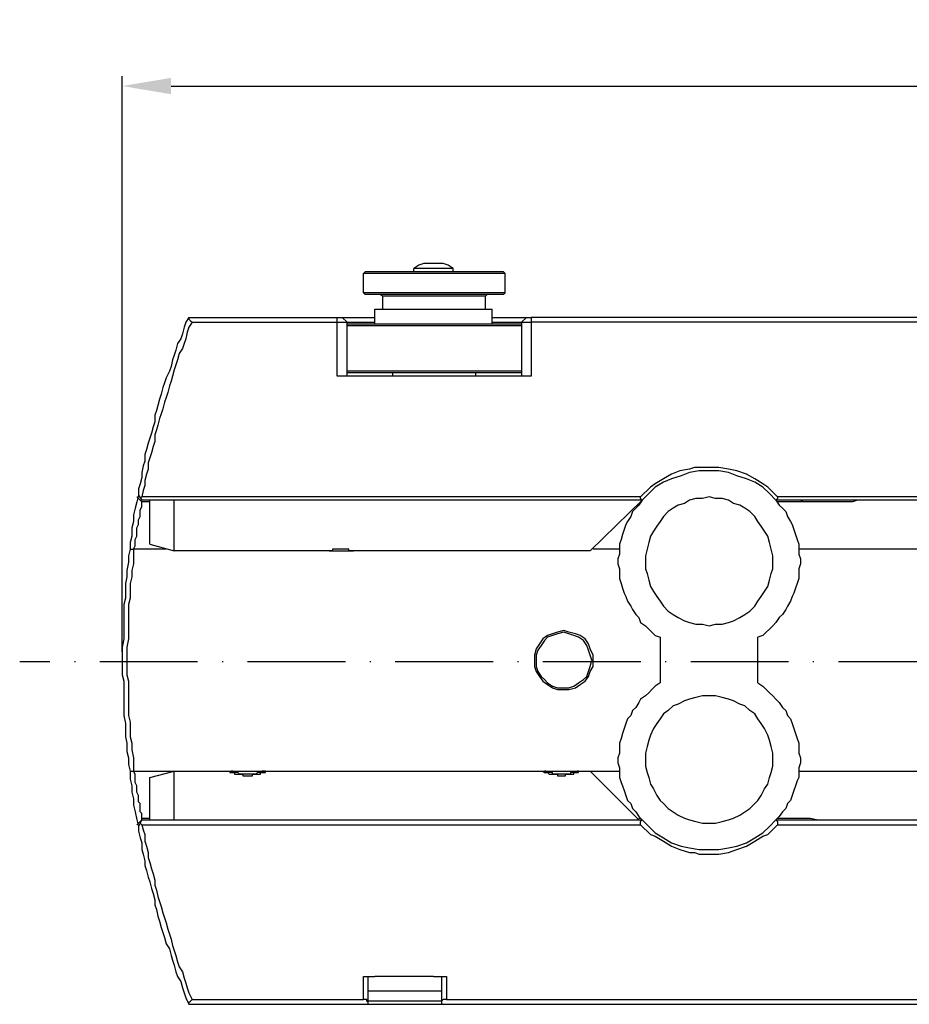
# Model space of a CAD drawing. Extents: x -53 to 270, y 79 to 220.
# Drawn here: x -53 to 38, y 119 to 220 of the extents above; entities that cross this region are included whole.
import ezdxf

# ---------------------------------------------------------------- set-up
doc = ezdxf.new("R2010")
doc.units = 0
doc.header["$LTSCALE"] = 10
doc.header["$PDMODE"] = 2
doc.linetypes.add('CENTER', pattern=[1.5, 1, -0.25, 0, -0.25])
doc.layers.get('DEFPOINTS').update_dxf_attribs({"linetype": 'CONTINUOUS'})
for name, color, linetype in [('1', 4, 'CONTINUOUS'), ('2', 7, 'CONTINUOUS'), ('4', 2, 'CENTER')]:
    doc.layers.add(name, color=color, linetype=linetype)
doc.dimstyles.new('V-TYG_160-300', dxfattribs={"dimtxt": 5, "dimasz": 5, "dimexe": 1, "dimexo": 1, "dimgap": 1, "dimtad": 1, "dimdec": 0, "dimzin": 0, "dimdsep": 46, "dimtxsty": 'STANDARD', "dimcen": 0, "dimadec": 0, "dimazin": 0, "dimtfac": 1, "dimtdec": 0, "dimtofl": 0, "dimtmove": 0, "dimatfit": 3, "dimfxl": 1, "dimtolj": 1, "dimtzin": 0, "dimarcsym": 0})

# ---------------------------------------------------------------- blocks, each defined once
blk = doc.blocks.new('*D19')
at = {"layer": '2', "color": 0, "lineweight": -2}
for p, q in [((-42.42, 155.42), (-42.42, 214.23)), ((152.91, 155.42), (152.91, 214.23)), ((-37.42, 213.23), (147.91, 213.23))]:
    blk.add_line(p, q, dxfattribs=at)
at = {"layer": '2', "color": 0}
for points in [[(-37.42, 214.06), (-37.42, 212.39), (-42.42, 213.23)], [(147.91, 214.06), (147.91, 212.39), (152.91, 213.23)]]:
    blk.add_solid(points, dxfattribs=at)
at = {"layer": 'DEFPOINTS', "color": 0}
for p in [(152.91, 213.23), (-42.42, 154.42), (152.91, 154.42)]:
    blk.add_point(p, dxfattribs=at)
at = {"layer": '2', "color": 0, "insert": (55.24, 216.73), "char_height": 5, "attachment_point": 5}
blk.add_mtext('\\A1;195', dxfattribs=at)

msp = doc.modelspace()

# ---------------------------------------------------------------- linework, layer by layer
at = {"layer": '1'}
for points in [[(-17.59, 194.25), (-17.76, 194.09)], [(-3.42, 194.25), (-17.59, 194.25)], [(-8.59, 194.59), (-9.09, 194.92), (-9.59, 195.09), (-10.09, 195.09), (-10.59, 195.09), (-11.09, 195.09), (-11.59, 195.09), (-12.09, 194.92), (-12.59, 194.59)], [(-12.59, 194.25), (-12.59, 194.59)], [(-8.59, 194.59), (-12.59, 194.59)], [(-8.59, 194.25), (-8.59, 194.59)], [(-3.42, 194.25), (-3.26, 194.09)], [(-17.76, 192.09), (-17.76, 194.09)], [(-3.26, 194.09), (-17.76, 194.09)], [(-3.26, 192.09), (-3.26, 194.09)], [(-17.59, 191.92), (-17.76, 192.09)], [(-3.26, 192.09), (-17.76, 192.09)], [(-3.42, 191.92), (-17.59, 191.92)], [(-15.76, 191.75), (-16.09, 191.92)], [(-15.76, 190.42), (-15.76, 191.75)], [(-5.26, 191.75), (-15.76, 191.75)], [(-5.09, 191.92), (-5.26, 191.75)], [(-5.26, 190.42), (-5.26, 191.75)], [(-3.42, 191.92), (-3.26, 192.09)], [(-16.59, 188.92), (-16.59, 190.42)], [(-16.59, 190.42), (-4.59, 190.42)], [(-4.59, 188.92), (-4.59, 190.42)], [(-35.59, 189.59), (-35.92, 189.09), (-36.09, 188.59), (-36.26, 187.92), (-36.42, 187.42), (-36.76, 186.92), (-36.92, 186.25), (-37.09, 185.75), (-37.26, 185.25), (-37.42, 184.59), (-37.59, 184.09), (-37.92, 183.42), (-38.09, 182.92), (-38.26, 182.42), (-38.42, 181.75), (-38.59, 181.25), (-38.76, 180.59), (-38.92, 180.09), (-39.09, 179.59), (-39.09, 178.92), (-39.26, 178.42), (-39.42, 177.75), (-39.59, 177.25), (-39.76, 176.75), (-39.92, 176.09), (-40.09, 175.59), (-40.09, 174.92), (-40.26, 174.42), (-40.42, 173.75), (-40.42, 173.25), (-40.59, 172.59), (-40.76, 172.09), (-40.76, 171.42)], [(-35.59, 189.59), (-35.59, 189.42), (-35.42, 189.25), (-35.26, 189.09)], [(-35.59, 189.59), (-16.59, 189.59)], [(-20.42, 183.59), (-20.42, 189.59)], [(-19.92, 189.59), (-19.42, 189.09)], [(-4.59, 189.59), (-0.59, 189.59)], [(-1.09, 189.59), (-1.59, 189.09)], [(87.58, 189.59), (-0.59, 189.59)], [(-0.59, 189.59), (-0.59, 183.59)], [(-35.26, 189.09), (-35.59, 188.59), (-35.76, 188.09), (-35.92, 187.42), (-36.09, 186.92), (-36.26, 186.42), (-36.59, 185.92), (-36.76, 185.25), (-36.92, 184.75), (-37.09, 184.25), (-37.26, 183.59), (-37.42, 183.09), (-37.59, 182.59), (-37.76, 181.92), (-37.92, 181.42), (-38.09, 180.92), (-38.26, 180.25), (-38.42, 179.75), (-38.59, 179.25), (-38.76, 178.59), (-38.92, 178.09), (-39.09, 177.59), (-39.09, 176.92), (-39.26, 176.42), (-39.42, 175.75), (-39.59, 175.25), (-39.76, 174.75), (-39.76, 174.09), (-39.92, 173.59), (-40.09, 172.92), (-40.09, 172.42), (-40.26, 171.92), (-40.42, 171.25)], [(-35.26, 189.09), (-16.59, 189.09)], [(-19.42, 183.59), (-19.42, 189.09)], [(-19.42, 188.92), (-1.59, 188.92)], [(-19.42, 188.75), (-1.59, 188.75)], [(-4.59, 189.09), (-0.59, 189.09)], [(-1.59, 189.09), (-1.59, 183.59)], [(86.58, 189.09), (-0.59, 189.09)], [(-1.59, 184.09), (-19.42, 184.09)], [(-0.59, 183.59), (-20.42, 183.59)], [(-1.59, 183.92), (-19.42, 183.92)], [(-14.76, 183.59), (-14.76, 183.92)], [(-6.26, 183.59), (-6.26, 183.92)], [(17.58, 174.25), (17.08, 174.25), (16.58, 174.25), (16.08, 174.25), (15.58, 174.09), (14.58, 173.92), (13.74, 173.59), (12.91, 173.09), (12.08, 172.59), (11.58, 172.25), (11.24, 171.92), (10.91, 171.59), (10.58, 171.25)], [(24.58, 171.25), (24.24, 171.59), (23.91, 171.92), (23.58, 172.25), (23.08, 172.59), (22.24, 173.09), (21.41, 173.59), (20.41, 173.92), (19.58, 174.09), (18.58, 174.25), (18.08, 174.25), (17.58, 174.25)], [(17.58, 173.92), (16.58, 173.92), (15.58, 173.75), (14.74, 173.42), (13.74, 173.09), (12.91, 172.75), (12.08, 172.25), (11.41, 171.59), (10.74, 170.92)], [(24.41, 170.92), (23.74, 171.59), (23.08, 172.25), (22.24, 172.75), (21.41, 173.09), (20.41, 173.42), (19.58, 173.75), (18.58, 173.92), (17.58, 173.92)], [(-40.76, 171.42), (-40.92, 170.75), (-41.09, 170.09), (-41.26, 169.42), (-41.26, 168.75), (-41.42, 168.09), (-41.42, 167.25), (-41.59, 166.59), (-41.59, 165.92)], [(-40.42, 170.75), (-40.59, 170.92), (-40.76, 171.09), (-40.92, 171.25)], [(-40.76, 171.42), (-40.42, 170.92)], [(-40.59, 171.09), (-40.42, 171.25)], [(10.58, 171.25), (-40.42, 171.25)], [(10.74, 170.92), (10.58, 171.09), (10.58, 171.25)], [(24.08, 164.59), (24.08, 165.25), (23.91, 165.92), (23.74, 166.59), (23.58, 167.25), (23.24, 167.75), (22.91, 168.25), (22.58, 168.75), (22.24, 169.25), (21.74, 169.75), (21.24, 170.09), (20.74, 170.42), (20.08, 170.59), (19.58, 170.92), (18.91, 171.09), (18.24, 171.09), (17.58, 171.25), (16.91, 171.09), (16.24, 171.09), (15.58, 170.92), (15.08, 170.59), (14.41, 170.42), (13.91, 170.09), (13.41, 169.75), (12.91, 169.25), (12.58, 168.75), (12.24, 168.25), (11.91, 167.75), (11.58, 167.25), (11.41, 166.59), (11.24, 165.92), (11.08, 165.25), (11.08, 164.59), (11.08, 163.92), (11.24, 163.42), (11.41, 162.75), (11.58, 162.09), (11.91, 161.59), (12.24, 161.09), (12.58, 160.59), (12.91, 160.09), (13.41, 159.59), (13.91, 159.25), (14.41, 158.92), (15.08, 158.59), (15.58, 158.42), (16.24, 158.25), (16.91, 158.25), (17.58, 158.09), (18.24, 158.25), (18.91, 158.25), (19.58, 158.42), (20.08, 158.59), (20.74, 158.92), (21.24, 159.25), (21.74, 159.59), (22.24, 160.09), (22.58, 160.59), (22.91, 161.09), (23.24, 161.59), (23.58, 162.09), (23.74, 162.75), (23.91, 163.42), (24.08, 163.92), (24.08, 164.59)], [(24.58, 171.25), (24.58, 171.09), (24.41, 170.92)], [(50.58, 171.25), (24.58, 171.25)], [(-41.26, 165.92), (-41.09, 166.25), (-41.09, 166.59), (-41.09, 166.92), (-40.92, 167.25), (-40.92, 167.75), (-40.92, 168.09), (-40.76, 168.42), (-40.76, 168.75), (-40.76, 168.92), (-40.59, 169.25), (-40.59, 169.59), (-40.59, 169.75), (-40.59, 169.92), (-40.42, 170.25), (-40.42, 170.42), (-40.42, 170.59), (-40.42, 170.59), (-40.42, 170.75)], [(10.74, 170.92), (-40.42, 170.92)], [(-39.59, 170.75), (-40.42, 170.75)], [(-39.59, 166.42), (-39.59, 170.92)], [(-37.09, 165.75), (-37.09, 170.92)], [(10.74, 170.92), (5.41, 165.75)], [(10.74, 170.92), (10.41, 170.42), (10.08, 170.09), (9.74, 169.75), (9.58, 169.25), (9.24, 168.75), (9.08, 168.42), (8.91, 167.92), (8.74, 167.42), (8.58, 166.92), (8.41, 166.42), (8.41, 165.92), (8.41, 165.42), (8.24, 164.92), (8.24, 164.42), (8.41, 163.92), (8.41, 163.42)], [(10.58, 170.75), (10.58, 170.75)], [(24.41, 170.92), (24.74, 170.42), (25.08, 170.09), (25.41, 169.75), (25.58, 169.25), (25.91, 168.75), (26.08, 168.42), (26.24, 167.92), (26.41, 167.42), (26.58, 166.92), (26.74, 166.42), (26.74, 165.92), (26.74, 165.42), (26.91, 164.92), (26.91, 164.42), (26.74, 163.92), (26.74, 163.42)], [(68.41, 170.92), (24.41, 170.92)], [(27.24, 170.75), (24.58, 170.75)], [(27.24, 170.75), (26.91, 170.92)], [(33.74, 170.92), (33.24, 170.92), (32.74, 170.92), (32.24, 170.75), (31.58, 170.75), (30.91, 170.75), (30.24, 170.75), (29.58, 170.75), (28.74, 170.75), (28.08, 170.75), (27.24, 170.75)], [(-39.59, 166.42), (-37.09, 165.75)], [(-41.59, 165.92), (-41.76, 165.25), (-41.76, 164.59), (-41.92, 163.75), (-41.92, 163.09), (-42.09, 162.42), (-42.09, 161.75), (-42.09, 160.92), (-42.26, 160.25), (-42.26, 159.59), (-42.26, 158.75), (-42.26, 158.09), (-42.26, 157.42), (-42.26, 156.75), (-42.42, 155.92), (-42.42, 155.25), (-42.42, 154.59), (-42.42, 153.92), (-42.42, 153.09), (-42.26, 152.42), (-42.26, 151.75), (-42.26, 150.92), (-42.26, 150.25), (-42.26, 149.59), (-42.26, 148.92), (-42.09, 148.09), (-42.09, 147.42), (-42.09, 146.75), (-41.92, 146.09), (-41.92, 145.25), (-41.76, 144.59), (-41.76, 143.92), (-41.59, 143.25)], [(-41.26, 165.92), (-41.26, 165.09), (-41.26, 164.42), (-41.42, 163.75), (-41.42, 163.09), (-41.59, 162.42), (-41.59, 161.59), (-41.59, 160.92), (-41.76, 160.25), (-41.76, 159.59), (-41.76, 158.75), (-41.76, 158.09), (-41.76, 157.42), (-41.76, 156.75), (-41.92, 155.92), (-41.92, 155.25), (-41.92, 154.59), (-41.92, 153.92), (-41.92, 153.09), (-41.76, 152.42), (-41.76, 151.75), (-41.76, 151.09), (-41.76, 150.25), (-41.76, 149.59), (-41.76, 148.92), (-41.59, 148.25), (-41.59, 147.42), (-41.59, 146.75), (-41.42, 146.09), (-41.42, 145.42), (-41.26, 144.59), (-41.26, 143.92), (-41.26, 143.25)], [(-41.59, 165.92), (-41.26, 165.92)], [(-37.92, 165.92), (-41.26, 165.92)], [(-21.26, 165.75), (-37.09, 165.75)], [(-21.59, 165.75), (-21.59, 165.75)], [(-21.59, 165.75), (-21.59, 165.75)], [(-21.42, 165.75), (-21.59, 165.75)], [(-21.42, 165.75), (-21.42, 165.75)], [(-21.42, 165.75), (-21.42, 165.75)], [(-21.42, 165.75), (-21.42, 165.75)], [(-21.42, 165.75), (-21.42, 165.75)], [(-21.26, 165.75), (-21.42, 165.75)], [(-21.26, 165.75), (-21.26, 165.75)], [(-21.26, 165.75), (-21.26, 165.75)], [(-21.26, 165.75), (-21.26, 165.75)], [(-21.09, 165.75), (-21.26, 165.75)], [(-21.26, 165.75), (-21.26, 165.75)], [(-21.26, 165.75), (-21.26, 165.75)], [(-21.26, 165.75), (-21.26, 165.75)], [(-21.26, 165.75), (-21.26, 165.75)], [(-21.26, 165.75), (-21.26, 165.75)], [(-21.26, 165.75), (-21.09, 165.75), (-21.09, 165.75), (-21.09, 165.75), (-21.09, 165.75), (-21.09, 165.75), (-21.09, 165.75), (-20.92, 165.75), (-20.92, 165.75), (-20.92, 165.75), (-20.92, 165.75), (-20.92, 165.75), (-20.76, 165.75), (-20.76, 165.75), (-20.76, 165.75), (-20.76, 165.75), (-20.76, 165.75), (-20.59, 165.75), (-20.59, 165.75), (-20.59, 165.75), (-20.59, 165.75), (-20.42, 165.75), (-20.42, 165.75), (-20.42, 165.75), (-20.26, 165.75), (-20.26, 165.75), (-20.26, 165.75), (-20.26, 165.75), (-20.09, 165.75), (-20.09, 165.75), (-20.09, 165.75), (-20.09, 165.75), (-19.92, 165.75), (-19.92, 165.75), (-19.92, 165.75), (-19.92, 165.75), (-19.76, 165.75), (-19.76, 165.75), (-19.76, 165.75), (-19.59, 165.75), (-19.59, 165.75), (-19.59, 165.75), (-19.59, 165.75), (-19.42, 165.75), (-19.42, 165.75), (-19.42, 165.75), (-19.42, 165.75), (-19.42, 165.75), (-19.26, 165.75), (-19.26, 165.75), (-19.26, 165.75), (-19.26, 165.75), (-19.09, 165.75), (-19.09, 165.75), (-19.09, 165.75), (-19.09, 165.75), (-19.09, 165.75), (-19.09, 165.75), (-18.92, 165.75), (-18.92, 165.75)], [(-21.26, 165.75), (-21.26, 165.75)], [(-19.09, 165.75), (-19.26, 165.75), (-19.26, 165.75), (-19.26, 165.75), (-19.26, 165.75), (-19.26, 165.75), (-19.26, 165.92), (-19.26, 165.92), (-19.26, 165.92), (-19.42, 165.92), (-19.42, 165.92), (-19.42, 165.92), (-19.42, 165.92), (-19.42, 165.92), (-19.42, 165.92), (-19.42, 165.92), (-19.59, 165.92), (-19.59, 165.92), (-19.59, 165.92), (-19.59, 165.92), (-19.59, 165.92), (-19.59, 165.92), (-19.59, 165.92), (-19.76, 165.92), (-19.76, 165.92), (-19.76, 165.92), (-19.76, 165.92), (-19.76, 165.92), (-19.76, 165.92), (-19.92, 165.92), (-19.92, 165.92), (-19.92, 165.92), (-19.92, 165.92), (-19.92, 165.92), (-19.92, 165.92), (-19.92, 165.92), (-20.09, 165.92), (-20.09, 165.92), (-20.26, 165.92), (-20.26, 165.92), (-20.26, 165.92), (-20.26, 165.92), (-20.26, 165.92), (-20.26, 165.92), (-20.42, 165.92), (-20.42, 165.92), (-20.42, 165.92), (-20.42, 165.92), (-20.42, 165.92), (-20.42, 165.92), (-20.42, 165.92), (-20.59, 165.92), (-20.59, 165.92), (-20.59, 165.92), (-20.59, 165.92), (-20.59, 165.92), (-20.59, 165.92), (-20.59, 165.92), (-20.76, 165.92), (-20.76, 165.92), (-20.76, 165.92), (-20.76, 165.92), (-20.76, 165.92), (-20.76, 165.92), (-20.76, 165.92), (-20.92, 165.92), (-20.92, 165.75), (-20.92, 165.75), (-20.92, 165.75), (-20.92, 165.75), (-20.92, 165.75), (-20.92, 165.75), (-21.09, 165.75)], [(-21.09, 165.75), (-21.09, 165.75)], [(-21.09, 165.75), (-21.09, 165.75)], [(-21.09, 165.75), (-21.09, 165.75)], [(-19.09, 165.75), (-19.09, 165.75)], [(-19.09, 165.75), (-19.09, 165.75)], [(-19.09, 165.75), (-19.09, 165.75)], [(-18.92, 165.75), (-19.09, 165.75)], [(-18.92, 165.75), (-18.92, 165.75)], [(-18.92, 165.75), (-18.92, 165.75)], [(-18.76, 165.75), (-18.92, 165.75)], [(-18.92, 165.75), (-18.92, 165.75)], [(-18.92, 165.75), (-18.92, 165.75), (-18.92, 165.75)], [(-18.92, 165.75), (-18.92, 165.75)], [(-18.92, 165.75), (-18.76, 165.75)], [(-18.92, 165.75), (-18.92, 165.75)], [(-18.92, 165.75), (-18.92, 165.75)], [(-18.76, 165.75), (-18.76, 165.75)], [(-18.76, 165.75), (-18.76, 165.75)], [(-18.76, 165.75), (-18.76, 165.75)], [(-18.76, 165.75), (-18.76, 165.75)], [(-18.59, 165.75), (-18.76, 165.75)], [(5.41, 165.75), (-18.76, 165.75)], [(-18.76, 165.75), (-18.76, 165.75)], [(-18.59, 165.75), (-18.59, 165.75)], [(-18.59, 165.75), (-18.59, 165.75)], [(-18.59, 165.75), (-18.59, 165.75)], [(-18.59, 165.75), (-18.59, 165.75), (-18.59, 165.75)], [(8.41, 165.92), (5.74, 165.92)], [(83.91, 165.92), (26.74, 165.92)], [(8.41, 163.42), (8.41, 162.92), (8.58, 162.42), (8.74, 161.92), (8.91, 161.42), (9.08, 161.09), (9.24, 160.59), (9.58, 160.09), (9.74, 159.75), (10.08, 159.25), (10.41, 158.92), (10.58, 158.42), (11.08, 158.09), (11.41, 157.75), (11.74, 157.42), (12.08, 157.09), (12.58, 156.92)], [(26.74, 163.42), (26.74, 162.92), (26.58, 162.42), (26.41, 161.92), (26.24, 161.42), (26.08, 161.09), (25.91, 160.59), (25.58, 160.09), (25.41, 159.75), (25.08, 159.25), (24.74, 158.92), (24.41, 158.42), (24.08, 158.09), (23.74, 157.75), (23.41, 157.42), (23.08, 157.09), (22.58, 156.92)], [(5.74, 154.59), (5.74, 155.09), (5.41, 155.75), (5.24, 156.25), (4.91, 156.75), (4.41, 157.09), (3.91, 157.25), (3.24, 157.42), (2.74, 157.59), (2.08, 157.42), (1.58, 157.25), (1.08, 157.09), (0.58, 156.75), (0.24, 156.25), (-0.09, 155.75), (-0.26, 155.09), (-0.26, 154.59), (-0.26, 153.92), (-0.09, 153.42), (0.24, 152.92), (0.58, 152.42), (1.08, 152.09), (1.58, 151.75), (2.08, 151.59), (2.74, 151.59), (3.24, 151.59), (3.91, 151.75), (4.41, 152.09), (4.91, 152.42), (5.24, 152.92), (5.41, 153.42), (5.74, 153.92), (5.74, 154.59)], [(5.58, 154.59), (5.41, 155.09), (5.24, 155.59), (5.08, 156.09), (4.74, 156.59), (4.24, 156.92), (3.74, 157.09), (3.24, 157.25), (2.74, 157.42), (2.08, 157.25), (1.58, 157.09), (1.08, 156.92), (0.74, 156.59), (0.41, 156.09), (0.08, 155.59), (-0.09, 155.09), (-0.09, 154.59), (-0.09, 153.92), (0.08, 153.42), (0.41, 152.92), (0.74, 152.59), (1.08, 152.25), (1.58, 151.92), (2.08, 151.75), (2.74, 151.75), (3.24, 151.75), (3.74, 151.92), (4.24, 152.25), (4.74, 152.59), (5.08, 152.92), (5.24, 153.42), (5.41, 153.92), (5.58, 154.59)], [(12.58, 156.92), (12.58, 152.25)], [(22.58, 152.25), (22.58, 156.92)], [(12.58, 152.25), (12.08, 151.92), (11.74, 151.59), (11.41, 151.25), (11.08, 150.92), (10.58, 150.59), (10.41, 150.25), (10.08, 149.75), (9.74, 149.42), (9.58, 148.92), (9.24, 148.59), (9.08, 148.09), (8.91, 147.59), (8.74, 147.09), (8.58, 146.59), (8.41, 146.09), (8.41, 145.59)], [(22.58, 152.25), (23.08, 151.92), (23.41, 151.59), (23.74, 151.25), (24.08, 150.92), (24.41, 150.59), (24.74, 150.25), (25.08, 149.75), (25.41, 149.42), (25.58, 148.92), (25.91, 148.59), (26.08, 148.09), (26.24, 147.59), (26.41, 147.09), (26.58, 146.59), (26.74, 146.09), (26.74, 145.59)], [(24.08, 144.42), (24.08, 145.09), (23.91, 145.75), (23.74, 146.42), (23.58, 146.92), (23.24, 147.59), (22.91, 148.09), (22.58, 148.59), (22.24, 149.09), (21.74, 149.42), (21.24, 149.92), (20.74, 150.09), (20.08, 150.42), (19.58, 150.59), (18.91, 150.75), (18.24, 150.92), (17.58, 150.92), (16.91, 150.92), (16.24, 150.75), (15.58, 150.59), (15.08, 150.42), (14.41, 150.09), (13.91, 149.92), (13.41, 149.42), (12.91, 149.09), (12.58, 148.59), (12.24, 148.09), (11.91, 147.59), (11.58, 146.92), (11.41, 146.42), (11.24, 145.75), (11.08, 145.09), (11.08, 144.42), (11.08, 143.75), (11.24, 143.09), (11.41, 142.59), (11.58, 141.92), (11.91, 141.42), (12.24, 140.75), (12.58, 140.25), (12.91, 139.92), (13.41, 139.42), (13.91, 139.09), (14.41, 138.75), (15.08, 138.42), (15.58, 138.25), (16.24, 138.09), (16.91, 137.92), (17.58, 137.92), (18.24, 137.92), (18.91, 138.09), (19.58, 138.25), (20.08, 138.42), (20.74, 138.75), (21.24, 139.09), (21.74, 139.42), (22.24, 139.92), (22.58, 140.25), (22.91, 140.75), (23.24, 141.42), (23.58, 141.92), (23.74, 142.59), (23.91, 143.09), (24.08, 143.75), (24.08, 144.42)], [(8.41, 145.59), (8.41, 145.09), (8.24, 144.59), (8.24, 144.09), (8.41, 143.59), (8.41, 143.09), (8.41, 142.59), (8.58, 142.09), (8.74, 141.75), (8.91, 141.25), (9.08, 140.75), (9.24, 140.25), (9.58, 139.92), (9.74, 139.42), (10.08, 139.09), (10.41, 138.59), (10.74, 138.25)], [(26.74, 145.59), (26.74, 145.09), (26.91, 144.59), (26.91, 144.09), (26.74, 143.59), (26.74, 143.09), (26.74, 142.59), (26.58, 142.25), (26.41, 141.75), (26.24, 141.25), (26.08, 140.75), (25.91, 140.25), (25.58, 139.92), (25.41, 139.42), (25.08, 139.09), (24.74, 138.59), (24.41, 138.25)], [(-41.59, 143.25), (-41.59, 142.42), (-41.42, 141.75), (-41.42, 141.09), (-41.26, 140.42), (-41.26, 139.75), (-41.09, 139.09), (-40.92, 138.25), (-40.76, 137.59)], [(-41.59, 143.25), (-41.26, 143.25)], [(-40.42, 138.42), (-40.42, 138.42), (-40.42, 138.59), (-40.42, 138.75), (-40.42, 138.92), (-40.59, 139.09), (-40.59, 139.42), (-40.59, 139.59), (-40.59, 139.92), (-40.76, 140.09), (-40.76, 140.42), (-40.76, 140.75), (-40.92, 141.09), (-40.92, 141.42), (-40.92, 141.75), (-41.09, 142.09), (-41.09, 142.42), (-41.09, 142.92), (-41.26, 143.25)], [(-41.26, 143.25), (8.41, 143.25)], [(-39.59, 142.59), (-37.09, 143.25)], [(-37.09, 138.25), (-37.09, 143.25)], [(-31.59, 143.25), (-31.42, 143.25)], [(-31.59, 143.25), (-31.59, 143.25)], [(-31.59, 143.25), (-31.59, 143.25), (-31.59, 143.25)], [(-31.42, 143.25), (-31.42, 143.25)], [(-31.42, 143.25), (-31.42, 143.25), (-31.42, 143.09)], [(-31.42, 143.09), (-31.26, 143.09)], [(-31.42, 143.09), (-31.42, 143.09)], [(-31.42, 143.09), (-31.42, 143.09)], [(-31.26, 143.25), (-31.26, 143.25)], [(-31.26, 143.25), (-31.26, 143.25)], [(-31.26, 143.25), (-31.26, 143.25)], [(-31.26, 143.25), (-31.26, 143.25)], [(-31.26, 143.25), (-31.26, 143.25)], [(-27.92, 143.25), (-27.92, 143.25), (-27.92, 143.25), (-28.09, 143.25), (-28.09, 143.09), (-28.09, 143.09), (-28.09, 143.09), (-28.09, 143.09), (-28.09, 143.09), (-28.26, 143.09), (-28.26, 143.09), (-28.26, 143.09), (-28.26, 143.09), (-28.42, 143.09), (-28.42, 143.09), (-28.42, 143.09), (-28.42, 143.09), (-28.59, 143.09), (-28.59, 143.09), (-28.59, 143.09), (-28.76, 142.92), (-28.76, 142.92), (-28.76, 142.92), (-28.76, 142.92), (-28.92, 142.92), (-28.92, 142.92), (-28.92, 142.92), (-29.09, 142.92), (-29.09, 142.92), (-29.09, 142.92), (-29.26, 142.92), (-29.26, 142.92), (-29.26, 142.92), (-29.42, 142.92), (-29.42, 142.92), (-29.42, 142.92), (-29.59, 142.92), (-29.59, 142.92), (-29.59, 142.92), (-29.76, 142.92), (-29.76, 142.92), (-29.76, 142.92), (-29.92, 142.92), (-29.92, 142.92), (-29.92, 142.92), (-30.09, 142.92), (-30.09, 142.92), (-30.09, 142.92), (-30.26, 142.92), (-30.26, 142.92), (-30.26, 142.92), (-30.42, 142.92), (-30.42, 142.92), (-30.42, 142.92), (-30.59, 143.09), (-30.59, 143.09), (-30.59, 143.09), (-30.76, 143.09), (-30.76, 143.09), (-30.76, 143.09), (-30.76, 143.09), (-30.92, 143.09), (-30.92, 143.09), (-30.92, 143.09), (-30.92, 143.09), (-30.92, 143.09), (-31.09, 143.09), (-31.09, 143.09), (-31.09, 143.09), (-31.09, 143.09), (-31.09, 143.25), (-31.26, 143.25)], [(-31.26, 143.09), (-31.09, 143.09)], [(-31.26, 143.09), (-31.26, 143.09)], [(-31.26, 143.09), (-31.26, 143.09)], [(-31.26, 143.09), (-31.26, 143.09)], [(-31.09, 143.09), (-31.09, 143.09), (-31.09, 143.09), (-31.09, 143.09), (-30.92, 143.09), (-30.92, 143.09), (-30.92, 143.09), (-30.92, 143.09), (-30.92, 142.92), (-30.92, 142.92), (-30.76, 142.92), (-30.76, 142.92), (-30.76, 142.92), (-30.76, 142.92), (-30.76, 142.92), (-30.76, 142.92), (-30.76, 142.92), (-30.59, 142.92), (-30.59, 142.92), (-30.59, 142.92), (-30.59, 142.92), (-30.59, 142.92), (-30.59, 142.92), (-30.42, 142.92), (-30.42, 142.92), (-30.42, 142.92), (-30.42, 142.92), (-30.42, 142.92), (-30.26, 142.92), (-30.26, 142.92), (-30.26, 142.92), (-30.26, 142.92), (-30.26, 142.92), (-30.26, 142.92), (-30.09, 142.92), (-30.09, 142.92), (-30.09, 142.92), (-30.09, 142.92), (-30.09, 142.92), (-30.09, 142.75), (-29.92, 142.75), (-29.92, 142.75), (-29.92, 142.75), (-29.92, 142.75), (-29.92, 142.75), (-29.76, 142.75), (-29.76, 142.75), (-29.76, 142.75), (-29.76, 142.75), (-29.76, 142.75), (-29.76, 142.75), (-29.59, 142.75), (-29.59, 142.75), (-29.59, 142.75), (-29.59, 142.75), (-29.42, 142.75), (-29.42, 142.75), (-29.42, 142.75), (-29.42, 142.75), (-29.42, 142.75), (-29.26, 142.75), (-29.26, 142.75), (-29.26, 142.75), (-29.26, 142.75), (-29.26, 142.75), (-29.26, 142.75), (-29.09, 142.75), (-29.09, 142.92), (-29.09, 142.92), (-29.09, 142.92), (-29.09, 142.92), (-28.92, 142.92), (-28.92, 142.92), (-28.92, 142.92), (-28.92, 142.92), (-28.92, 142.92), (-28.92, 142.92), (-28.76, 142.92), (-28.76, 142.92), (-28.76, 142.92), (-28.76, 142.92), (-28.76, 142.92), (-28.76, 142.92), (-28.59, 142.92), (-28.59, 142.92), (-28.59, 142.92), (-28.59, 142.92), (-28.59, 142.92), (-28.59, 142.92), (-28.42, 142.92), (-28.42, 142.92), (-28.42, 142.92), (-28.42, 142.92), (-28.42, 142.92), (-28.42, 142.92), (-28.26, 142.92), (-28.26, 142.92), (-28.26, 142.92), (-28.26, 143.09), (-28.26, 143.09), (-28.26, 143.09), (-28.26, 143.09), (-28.09, 143.09), (-28.09, 143.09), (-28.09, 143.09), (-28.09, 143.09), (-28.09, 143.09)], [(-31.09, 143.09), (-31.09, 143.09)], [(-31.09, 143.09), (-31.09, 143.09)], [(-28.09, 143.09), (-27.92, 143.09)], [(-27.76, 143.25), (-27.92, 143.25)], [(-27.92, 143.25), (-27.92, 143.25)], [(-27.92, 143.25), (-27.92, 143.25)], [(-27.92, 143.09), (-27.76, 143.09)], [(-27.92, 143.09), (-27.92, 143.09)], [(-27.92, 143.09), (-27.92, 143.09)], [(-27.92, 143.09), (-27.92, 143.09)], [(-27.92, 143.09), (-27.92, 143.09)], [(-27.76, 143.25), (-27.59, 143.25)], [(-27.76, 143.25), (-27.76, 143.25)], [(-27.76, 143.09), (-27.76, 143.25)], [(-27.76, 143.09), (-27.76, 143.09)], [(-27.76, 143.09), (-27.76, 143.09)], [(-27.59, 143.25), (-27.59, 143.25)], [(-27.59, 143.25), (-27.59, 143.25)], [(-27.59, 143.25), (-27.59, 143.25)], [(-27.59, 143.25), (-27.59, 143.25)], [(0.41, 143.25), (0.41, 143.25), (0.58, 143.25)], [(0.58, 143.25), (0.74, 143.09)], [(0.58, 143.25), (0.58, 143.25)], [(0.58, 143.25), (0.58, 143.25)], [(0.58, 143.25), (0.58, 143.25)], [(0.58, 143.25), (0.58, 143.25)], [(0.91, 143.25), (0.74, 143.25)], [(0.74, 143.25), (0.74, 143.25)], [(0.74, 143.25), (0.74, 143.25)], [(0.74, 143.25), (0.74, 143.25)], [(0.74, 143.25), (0.74, 143.25)], [(0.74, 143.09), (0.91, 143.09)], [(0.74, 143.09), (0.74, 143.09)], [(0.74, 143.09), (0.74, 143.09)], [(0.74, 143.09), (0.74, 143.09)], [(0.74, 143.09), (0.74, 143.09)], [(4.08, 143.25), (4.08, 143.25), (4.08, 143.25), (4.08, 143.09), (3.91, 143.09), (3.91, 143.09), (3.91, 143.09), (3.91, 143.09), (3.91, 143.09), (3.74, 143.09), (3.74, 143.09), (3.74, 143.09), (3.74, 143.09), (3.58, 143.09), (3.58, 143.09), (3.58, 143.09), (3.58, 143.09), (3.41, 143.09), (3.41, 143.09), (3.41, 142.92), (3.24, 142.92), (3.24, 142.92), (3.24, 142.92), (3.24, 142.92), (3.08, 142.92), (3.08, 142.92), (3.08, 142.92), (2.91, 142.92), (2.91, 142.92), (2.91, 142.92), (2.74, 142.92), (2.74, 142.92), (2.74, 142.92), (2.58, 142.92), (2.58, 142.92), (2.58, 142.92), (2.41, 142.92), (2.41, 142.92), (2.41, 142.92), (2.24, 142.92), (2.24, 142.92), (2.08, 142.92), (2.08, 142.92), (2.08, 142.92), (1.91, 142.92), (1.91, 142.92), (1.91, 142.92), (1.91, 142.92), (1.74, 142.92), (1.74, 142.92), (1.74, 142.92), (1.58, 142.92), (1.58, 142.92), (1.58, 143.09), (1.41, 143.09), (1.41, 143.09), (1.41, 143.09), (1.41, 143.09), (1.24, 143.09), (1.24, 143.09), (1.24, 143.09), (1.08, 143.09), (1.08, 143.09), (1.08, 143.09), (1.08, 143.09), (1.08, 143.09), (0.91, 143.09), (0.91, 143.09), (0.91, 143.09), (0.91, 143.25), (0.91, 143.25)], [(0.91, 143.09), (0.91, 143.09)], [(0.91, 143.09), (0.91, 143.09)], [(0.91, 143.09), (0.91, 143.09)], [(0.91, 143.09), (0.91, 143.09), (1.08, 143.09), (1.08, 143.09), (1.08, 143.09), (1.08, 143.09), (1.08, 143.09), (1.08, 143.09), (1.08, 143.09), (1.24, 142.92), (1.24, 142.92), (1.24, 142.92), (1.24, 142.92), (1.24, 142.92), (1.24, 142.92), (1.24, 142.92), (1.41, 142.92), (1.41, 142.92), (1.41, 142.92), (1.41, 142.92), (1.41, 142.92), (1.41, 142.92), (1.58, 142.92), (1.58, 142.92), (1.58, 142.92), (1.58, 142.92), (1.58, 142.92), (1.58, 142.92), (1.74, 142.92), (1.74, 142.92), (1.74, 142.92), (1.74, 142.92), (1.74, 142.92), (1.91, 142.92), (1.91, 142.92), (1.91, 142.92), (1.91, 142.92), (1.91, 142.92), (1.91, 142.92), (2.08, 142.92), (2.08, 142.75), (2.08, 142.75), (2.08, 142.75), (2.08, 142.75), (2.24, 142.75), (2.24, 142.75), (2.24, 142.75), (2.24, 142.75), (2.24, 142.75), (2.24, 142.75), (2.41, 142.75), (2.41, 142.75), (2.41, 142.75), (2.58, 142.75), (2.58, 142.75), (2.58, 142.75), (2.58, 142.75), (2.58, 142.75), (2.74, 142.75), (2.74, 142.75), (2.74, 142.75), (2.74, 142.75), (2.74, 142.75), (2.91, 142.75), (2.91, 142.75), (2.91, 142.75), (2.91, 142.92), (2.91, 142.92), (2.91, 142.92), (3.08, 142.92), (3.08, 142.92), (3.08, 142.92), (3.08, 142.92), (3.08, 142.92), (3.24, 142.92), (3.24, 142.92), (3.24, 142.92), (3.24, 142.92), (3.24, 142.92), (3.24, 142.92), (3.41, 142.92), (3.41, 142.92), (3.41, 142.92), (3.41, 142.92), (3.41, 142.92), (3.41, 142.92), (3.58, 142.92), (3.58, 142.92), (3.58, 142.92), (3.58, 142.92), (3.58, 142.92), (3.58, 142.92), (3.74, 142.92), (3.74, 142.92), (3.74, 142.92), (3.74, 142.92), (3.74, 142.92), (3.74, 143.09), (3.74, 143.09), (3.91, 143.09), (3.91, 143.09), (3.91, 143.09), (3.91, 143.09), (3.91, 143.09), (3.91, 143.09), (3.91, 143.09), (4.08, 143.09)], [(4.24, 143.25), (4.08, 143.25)], [(4.08, 143.25), (4.08, 143.25)], [(4.08, 143.09), (4.24, 143.09)], [(4.08, 143.09), (4.08, 143.09)], [(4.08, 143.09), (4.08, 143.09)], [(4.08, 143.09), (4.08, 143.09)], [(4.24, 143.25), (4.41, 143.25)], [(4.24, 143.09), (4.24, 143.25)], [(4.24, 143.25), (4.24, 143.25)], [(4.24, 143.25), (4.24, 143.25)], [(4.24, 143.09), (4.24, 143.09)], [(4.24, 143.09), (4.24, 143.09)], [(4.24, 143.09), (4.24, 143.09)], [(4.41, 143.25), (4.41, 143.25)], [(4.41, 143.25), (4.41, 143.25)], [(4.41, 143.25), (4.41, 143.25)], [(4.41, 143.25), (4.41, 143.25)], [(4.41, 143.25), (4.41, 143.25)], [(10.41, 138.25), (5.41, 143.25)], [(26.74, 143.25), (83.91, 143.25)], [(-39.59, 138.25), (-39.59, 142.59)], [(-40.92, 137.75), (-40.76, 137.92), (-40.59, 138.09), (-40.42, 138.25)], [(-40.42, 138.25), (-40.76, 137.59)], [(-40.42, 137.75), (-40.59, 137.92)], [(-40.42, 138.25), (-40.42, 138.42)], [(-40.42, 138.42), (-39.59, 138.42)], [(-40.42, 138.25), (-40.42, 138.25)], [(-40.42, 138.25), (10.74, 138.25)], [(10.41, 138.42), (10.58, 138.42)], [(10.58, 137.75), (10.58, 138.09), (10.74, 138.25)], [(10.74, 138.25), (11.41, 137.59), (12.08, 136.92), (12.91, 136.42), (13.74, 135.92), (14.74, 135.59), (15.58, 135.42), (16.58, 135.25), (17.58, 135.25)], [(17.58, 135.25), (18.58, 135.25), (19.58, 135.42), (20.41, 135.59), (21.41, 135.92), (22.24, 136.42), (23.08, 136.92), (23.74, 137.59), (24.41, 138.25)], [(24.41, 138.25), (24.58, 138.09), (24.58, 137.75)], [(24.41, 138.25), (66.91, 138.25)], [(24.58, 138.42), (25.41, 138.42), (26.41, 138.42), (27.24, 138.42), (27.91, 138.42), (28.74, 138.25), (29.58, 138.25), (30.24, 138.25), (30.91, 138.25), (31.58, 138.25), (32.08, 138.25), (32.74, 138.25)], [(-40.76, 137.59), (-40.76, 137.09), (-40.59, 136.42), (-40.42, 135.92), (-40.42, 135.25), (-40.26, 134.75), (-40.09, 134.09), (-40.09, 133.59), (-39.92, 133.09), (-39.76, 132.42), (-39.59, 131.92), (-39.42, 131.25), (-39.26, 130.75), (-39.09, 130.09), (-39.09, 129.59), (-38.92, 129.09), (-38.76, 128.42), (-38.59, 127.92), (-38.42, 127.25), (-38.26, 126.75), (-38.09, 126.25), (-37.92, 125.59), (-37.59, 125.09), (-37.42, 124.42), (-37.26, 123.92), (-37.09, 123.42), (-36.92, 122.75), (-36.76, 122.25), (-36.42, 121.75), (-36.26, 121.09), (-36.09, 120.59), (-35.92, 120.09), (-35.59, 119.42)], [(-40.42, 137.75), (10.58, 137.75)], [(-40.42, 137.75), (-40.26, 137.25), (-40.09, 136.75), (-40.09, 136.09), (-39.92, 135.59), (-39.76, 134.92), (-39.76, 134.42), (-39.59, 133.92), (-39.42, 133.25), (-39.26, 132.75), (-39.09, 132.09), (-39.09, 131.59), (-38.92, 131.09), (-38.76, 130.42), (-38.59, 129.92), (-38.42, 129.42), (-38.26, 128.75), (-38.09, 128.25), (-37.92, 127.75), (-37.76, 127.09), (-37.59, 126.59), (-37.42, 126.09), (-37.26, 125.42), (-37.09, 124.92), (-36.92, 124.42), (-36.76, 123.75), (-36.59, 123.25), (-36.26, 122.75), (-36.09, 122.09), (-35.92, 121.59), (-35.76, 121.09), (-35.59, 120.59), (-35.26, 119.92)], [(10.58, 137.75), (10.91, 137.42), (11.24, 137.09), (11.58, 136.75), (12.08, 136.59), (12.91, 136.09), (13.74, 135.59), (14.58, 135.25), (15.58, 134.92), (16.08, 134.92), (16.58, 134.75), (17.08, 134.75), (17.58, 134.75)], [(17.58, 134.75), (18.08, 134.75), (18.58, 134.75), (19.58, 134.92), (20.41, 135.25), (21.41, 135.59), (22.24, 136.09), (23.08, 136.59), (23.58, 136.75), (23.91, 137.09), (24.24, 137.42), (24.58, 137.75)], [(24.58, 137.75), (56.58, 137.75)], [(-17.76, 119.92), (-17.76, 122.25)], [(-17.76, 122.25), (-16.59, 122.25)], [(-17.26, 119.42), (-17.26, 122.25)], [(-10.59, 122.25), (-16.59, 122.25)], [(-10.59, 122.25), (-9.26, 122.25)], [(-9.76, 122.25), (-9.76, 119.42)], [(-9.26, 122.25), (-9.26, 119.92)], [(-9.76, 120.75), (-17.26, 120.75)], [(-9.76, 120.75), (-17.26, 120.75)], [(-35.59, 119.42), (-35.59, 119.59), (-35.42, 119.75), (-35.26, 119.92)], [(-35.26, 119.92), (-17.76, 119.92)], [(-17.26, 119.42), (-17.26, 119.59), (-17.26, 119.59), (-17.42, 119.75), (-17.42, 119.75), (-17.42, 119.75), (-17.42, 119.92), (-17.59, 119.92), (-17.59, 119.92), (-17.59, 119.92), (-17.59, 119.92), (-17.76, 119.92), (-17.76, 119.92), (-17.76, 119.92)], [(-9.76, 119.75), (-17.26, 119.75)], [(-9.26, 119.92), (-9.42, 119.92), (-9.42, 119.92), (-9.42, 119.92), (-9.42, 119.92), (-9.59, 119.92), (-9.59, 119.92), (-9.59, 119.92), (-9.76, 119.75), (-9.76, 119.75), (-9.76, 119.75), (-9.76, 119.59), (-9.76, 119.59), (-9.76, 119.42)], [(-9.26, 119.92), (74.74, 119.92)], [(-35.59, 119.42), (-17.26, 119.42)], [(-17.26, 119.42), (-9.76, 119.42)], [(-9.76, 119.42), (75.24, 119.42)]]:
    msp.add_lwpolyline(points, dxfattribs=at)
at = {"layer": '4'}
msp.add_line((161.6, 154.42), (-52.89, 154.42), dxfattribs=at)

# ---------------------------------------------------------------- dimensions: what is measured, and where the dimension line sits
at = {"layer": '2'}
dim = msp.add_linear_dim(base=(152.91, 213.23), p1=(-42.42, 154.42), p2=(152.91, 154.42), dimstyle='V-TYG_160-300', dxfattribs=at)
dim.commit()
dim.dimension.update_dxf_attribs({"geometry": '*D19', "text_midpoint": (55.24, 216.73)})

doc.saveas('drawing.dxf')
